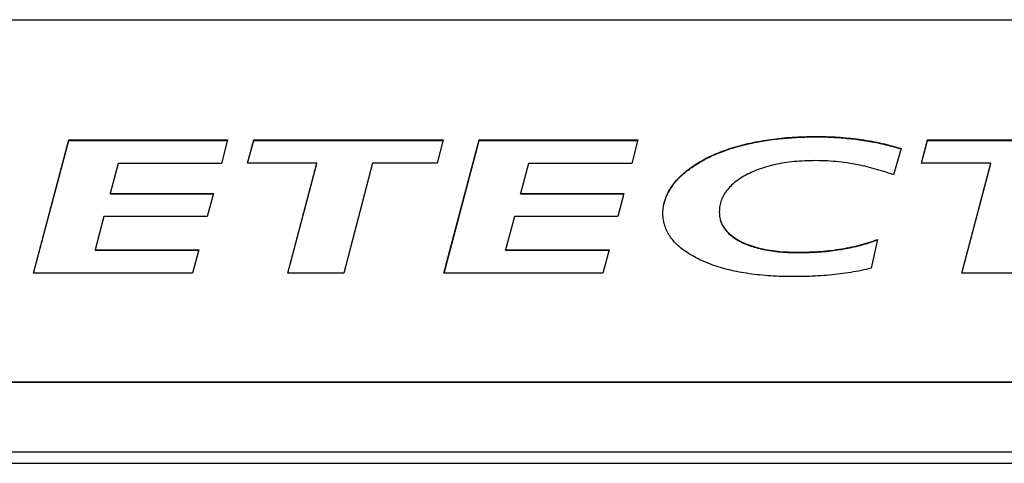
# Model space of a CAD drawing. Extents: x 619 to 850, y 332 to 582.
# Drawn here: x 685 to 688, y 463 to 464 of the extents above; entities that cross this region are included whole.
import ezdxf

# ---------------------------------------------------------------- set-up
doc = ezdxf.new("R2010")
doc.units = 0
doc.layers.add('DEFAULT', color=7, linetype='CONTINUOUS')
doc.layers.add('MP3030230_センサーヘッ', color=7, linetype='CONTINUOUS')

# ---------------------------------------------------------------- blocks, each defined once
blk = doc.blocks.new('SE2')
at = {"layer": 'MP3030230_センサーヘッ', "color": 7, "linetype": 'CONTINUOUS'}
for p, q in [((32.175, 109.8168), (47.375, 109.8168)), ((45.8307, 109.5598), (45.8362, 109.5605)), ((45.8353, 109.5596), (45.8398, 109.5601)), ((45.8362, 109.5605), (45.8418, 109.5613)), ((45.8398, 109.5601), (45.8442, 109.5607)), ((45.8418, 109.5613), (45.8475, 109.562)), ((45.8442, 109.5607), (45.8487, 109.5612)), ((45.8475, 109.562), (45.8531, 109.5626)), ((45.8487, 109.5612), (45.8532, 109.5618)), ((45.8531, 109.5626), (45.8588, 109.5632)), ((45.8532, 109.5618), (45.8577, 109.5622)), ((45.8577, 109.5622), (45.8623, 109.5627)), ((45.8588, 109.5632), (45.8646, 109.5638)), ((45.8623, 109.5627), (45.8669, 109.5631)), ((45.8646, 109.5638), (45.8704, 109.5643)), ((45.8669, 109.5631), (45.8715, 109.5635)), ((45.8704, 109.5643), (45.8763, 109.5647)), ((45.8715, 109.5635), (45.8761, 109.5638)), ((45.8761, 109.5638), (45.8808, 109.5642)), ((45.8763, 109.5647), (45.8821, 109.5651)), ((45.8808, 109.5642), (45.8855, 109.5645)), ((45.8821, 109.5651), (45.8881, 109.5655)), ((45.8855, 109.5645), (45.8902, 109.5647)), ((45.8881, 109.5655), (45.894, 109.5658)), ((45.8902, 109.5647), (45.8949, 109.565)), ((45.894, 109.5658), (45.9, 109.5661)), ((45.8949, 109.565), (45.8997, 109.5652)), ((45.8997, 109.5652), (45.9045, 109.5654)), ((45.9, 109.5661), (45.9061, 109.5663)), ((45.9045, 109.5654), (45.9093, 109.5656)), ((45.9061, 109.5663), (45.9122, 109.5665)), ((45.9093, 109.5656), (45.9141, 109.5657)), ((45.9122, 109.5665), (45.9183, 109.5666)), ((45.9141, 109.5657), (45.919, 109.5658)), ((45.9183, 109.5666), (45.9245, 109.5667)), ((45.919, 109.5658), (45.9239, 109.5659)), ((45.9239, 109.5659), (45.9288, 109.5659)), ((45.9245, 109.5667), (45.9307, 109.5668)), ((45.9288, 109.5659), (45.9337, 109.5659)), ((45.9307, 109.5668), (45.9369, 109.5668)), ((45.9337, 109.5659), (45.9387, 109.5659)), ((45.9369, 109.5668), (45.9431, 109.5668)), ((45.9387, 109.5659), (45.9436, 109.5659)), ((45.9431, 109.5668), (45.9492, 109.5667)), ((45.9436, 109.5659), (45.9484, 109.5658)), ((45.9484, 109.5658), (45.9533, 109.5657)), ((45.9492, 109.5667), (45.9553, 109.5665)), ((45.9533, 109.5657), (45.9581, 109.5655)), ((45.9553, 109.5665), (45.9614, 109.5663)), ((45.9581, 109.5655), (45.9629, 109.5654)), ((45.9614, 109.5663), (45.9674, 109.566)), ((45.9629, 109.5654), (45.9676, 109.5652)), ((45.9674, 109.566), (45.9733, 109.5657)), ((45.9676, 109.5652), (45.9723, 109.5649)), ((45.9723, 109.5649), (45.977, 109.5647)), ((45.9733, 109.5657), (45.9792, 109.5654)), ((45.977, 109.5647), (45.9816, 109.5643)), ((45.9792, 109.5654), (45.985, 109.565)), ((45.9816, 109.5643), (45.9862, 109.564)), ((45.985, 109.565), (45.9908, 109.5645)), ((45.9862, 109.564), (45.9908, 109.5637)), ((45.9908, 109.5645), (45.9965, 109.564)), ((45.9908, 109.5637), (45.9954, 109.5633)), ((45.9954, 109.5633), (45.9999, 109.5628)), ((45.9965, 109.564), (46.0022, 109.5635)), ((45.9999, 109.5628), (46.0044, 109.5624)), ((46.0022, 109.5635), (46.0078, 109.5629)), ((46.0044, 109.5624), (46.0088, 109.5619)), ((46.0078, 109.5629), (46.0134, 109.5623)), ((46.0088, 109.5619), (46.0132, 109.5614)), ((46.0132, 109.5614), (46.0176, 109.5609)), ((46.0134, 109.5623), (46.0189, 109.5616)), ((46.0176, 109.5609), (46.0219, 109.5603)), ((46.0189, 109.5616), (46.0243, 109.5609)), ((46.0219, 109.5603), (46.0262, 109.5597)), ((46.0243, 109.5609), (46.0298, 109.5601)), ((46.0298, 109.5601), (46.0354, 109.5593)), ((44.2595, 109.274), (44.3349, 109.5594)), ((44.2598, 109.274), (44.3349, 109.5585)), ((44.3349, 109.5594), (44.6742, 109.5594)), ((44.3349, 109.5585), (44.3349, 109.5594)), ((44.3349, 109.5585), (44.674, 109.5585)), ((44.6742, 109.5594), (44.6617, 109.509)), ((44.7172, 109.5097), (44.7305, 109.5594)), ((44.7175, 109.5097), (44.7305, 109.5585)), ((44.7305, 109.5594), (45.1357, 109.5594)), ((44.7305, 109.5585), (44.7305, 109.5594)), ((44.7305, 109.5585), (45.1355, 109.5585)), ((45.1357, 109.5594), (45.1228, 109.5097)), ((45.1373, 109.274), (45.2126, 109.5594)), ((45.1375, 109.274), (45.2126, 109.5585)), ((45.2126, 109.5594), (45.552, 109.5594)), ((45.2126, 109.5585), (45.2126, 109.5594)), ((45.2126, 109.5585), (45.5518, 109.5585)), ((45.552, 109.5594), (45.5394, 109.509)), ((45.7415, 109.5385), (45.7463, 109.5401)), ((45.7434, 109.5383), (45.7472, 109.5396)), ((45.7463, 109.5401), (45.7512, 109.5417)), ((45.7472, 109.5396), (45.7511, 109.5408)), ((45.7511, 109.5408), (45.7551, 109.5421)), ((45.7512, 109.5417), (45.7562, 109.5433)), ((45.7551, 109.5421), (45.759, 109.5433)), ((45.7562, 109.5433), (45.7612, 109.5448)), ((45.759, 109.5433), (45.7631, 109.5444)), ((45.7612, 109.5448), (45.7664, 109.5462)), ((45.7631, 109.5444), (45.7671, 109.5456)), ((45.7664, 109.5462), (45.7715, 109.5476)), ((45.7671, 109.5456), (45.7712, 109.5467)), ((45.7712, 109.5467), (45.7754, 109.5478)), ((45.7715, 109.5476), (45.7768, 109.549)), ((45.7754, 109.5478), (45.7796, 109.5488)), ((45.7768, 109.549), (45.7821, 109.5503)), ((45.7796, 109.5488), (45.7838, 109.5499)), ((45.7821, 109.5503), (45.7875, 109.5516)), ((45.7838, 109.5499), (45.7881, 109.5509)), ((45.7875, 109.5516), (45.7929, 109.5528)), ((45.7881, 109.5509), (45.7924, 109.5519)), ((45.7924, 109.5519), (45.7967, 109.5528)), ((45.7929, 109.5528), (45.7983, 109.554)), ((45.7967, 109.5528), (45.8009, 109.5537)), ((45.7983, 109.554), (45.8036, 109.5551)), ((45.8009, 109.5537), (45.8051, 109.5545)), ((45.8036, 109.5551), (45.8089, 109.5561)), ((45.8051, 109.5545), (45.8093, 109.5553)), ((45.8089, 109.5561), (45.8143, 109.5571)), ((45.8093, 109.5553), (45.8136, 109.5561)), ((45.8136, 109.5561), (45.8179, 109.5569)), ((45.8143, 109.5571), (45.8197, 109.558)), ((45.8179, 109.5569), (45.8222, 109.5576)), ((45.8197, 109.558), (45.8252, 109.5589)), ((45.8222, 109.5576), (45.8266, 109.5583)), ((45.8252, 109.5589), (45.8307, 109.5598)), ((45.8266, 109.5583), (45.8309, 109.5589)), ((45.8309, 109.5589), (45.8353, 109.5596)), ((46.0262, 109.5597), (46.0306, 109.5591)), ((46.0306, 109.5591), (46.035, 109.5584)), ((46.035, 109.5584), (46.0395, 109.5577)), ((46.0354, 109.5593), (46.041, 109.5584)), ((46.0395, 109.5577), (46.0439, 109.557)), ((46.041, 109.5584), (46.0466, 109.5574)), ((46.0439, 109.557), (46.0483, 109.5563)), ((46.0466, 109.5574), (46.0521, 109.5564)), ((46.0483, 109.5563), (46.0527, 109.5555)), ((46.0521, 109.5564), (46.0576, 109.5554)), ((46.0527, 109.5555), (46.057, 109.5547)), ((46.057, 109.5547), (46.0614, 109.5538)), ((46.0576, 109.5554), (46.063, 109.5543)), ((46.0614, 109.5538), (46.0657, 109.5529)), ((46.063, 109.5543), (46.0685, 109.5532)), ((46.0657, 109.5529), (46.07, 109.552)), ((46.0685, 109.5532), (46.0738, 109.552)), ((46.07, 109.552), (46.0742, 109.5511)), ((46.0738, 109.552), (46.0792, 109.5508)), ((46.0742, 109.5511), (46.0784, 109.5501)), ((46.0784, 109.5501), (46.0827, 109.5491)), ((46.0792, 109.5508), (46.0845, 109.5495)), ((46.0827, 109.5491), (46.0868, 109.5481)), ((46.0845, 109.5495), (46.0897, 109.5482)), ((46.0868, 109.5481), (46.091, 109.547)), ((46.0897, 109.5482), (46.095, 109.5468)), ((46.091, 109.547), (46.0951, 109.5459)), ((46.095, 109.5468), (46.1001, 109.5454)), ((46.0951, 109.5459), (46.0992, 109.5448)), ((46.1155, 109.5407), (46.0987, 109.4848)), ((46.0992, 109.5448), (46.1033, 109.5436)), ((46.1001, 109.5454), (46.1053, 109.5439)), ((46.1033, 109.5436), (46.1074, 109.5424)), ((46.1053, 109.5439), (46.1104, 109.5423)), ((46.1074, 109.5424), (46.1114, 109.5411)), ((46.1104, 109.5423), (46.1155, 109.5407)), ((46.1114, 109.5411), (46.1155, 109.5399)), ((46.1584, 109.5097), (46.1718, 109.5594)), ((46.1587, 109.5097), (46.1718, 109.5585)), ((46.1718, 109.5594), (46.5773, 109.5594)), ((46.1718, 109.5585), (46.1718, 109.5594)), ((46.1718, 109.5585), (46.5771, 109.5585)), ((45.6928, 109.5172), (45.6969, 109.5194)), ((45.694, 109.517), (45.6972, 109.5187)), ((45.6969, 109.5194), (45.701, 109.5215)), ((45.6972, 109.5187), (45.7005, 109.5204)), ((45.7005, 109.5204), (45.7038, 109.5221)), ((45.701, 109.5215), (45.7052, 109.5236)), ((45.7038, 109.5221), (45.7072, 109.5237)), ((45.7052, 109.5236), (45.7095, 109.5257)), ((45.7072, 109.5237), (45.7106, 109.5253)), ((45.7095, 109.5257), (45.7139, 109.5276)), ((45.7106, 109.5253), (45.7141, 109.5269)), ((45.7139, 109.5276), (45.7183, 109.5296)), ((45.7141, 109.5269), (45.7176, 109.5284)), ((45.7176, 109.5284), (45.7212, 109.5299)), ((45.7183, 109.5296), (45.7228, 109.5314)), ((45.7212, 109.5299), (45.7247, 109.5314)), ((45.7228, 109.5314), (45.7274, 109.5333)), ((45.7247, 109.5314), (45.7284, 109.5328)), ((45.7274, 109.5333), (45.732, 109.5351)), ((45.7284, 109.5328), (45.7321, 109.5342)), ((45.732, 109.5351), (45.7367, 109.5368)), ((45.7321, 109.5342), (45.7358, 109.5356)), ((45.7358, 109.5356), (45.7396, 109.537)), ((45.7367, 109.5368), (45.7415, 109.5385)), ((45.7396, 109.537), (45.7434, 109.5383)), ((44.4403, 109.509), (44.4235, 109.4447)), ((44.6617, 109.509), (44.4403, 109.509)), ((44.8656, 109.5097), (44.7172, 109.5097)), ((44.8036, 109.274), (44.8656, 109.5097)), ((44.8038, 109.274), (44.8656, 109.5089)), ((44.8656, 109.5089), (44.8656, 109.5097)), ((44.9847, 109.5097), (44.9231, 109.274)), ((45.1228, 109.5097), (44.9847, 109.5097)), ((45.318, 109.509), (45.3013, 109.4447)), ((45.5394, 109.509), (45.318, 109.509)), ((45.6603, 109.4963), (45.6636, 109.4987)), ((45.6622, 109.4968), (45.6648, 109.4988)), ((45.6636, 109.4987), (45.6669, 109.5011)), ((45.6648, 109.4988), (45.6675, 109.5007)), ((45.6669, 109.5011), (45.6704, 109.5035)), ((45.6675, 109.5007), (45.6702, 109.5025)), ((45.6702, 109.5025), (45.673, 109.5044)), ((45.6704, 109.5035), (45.6739, 109.5059)), ((45.673, 109.5044), (45.6758, 109.5063)), ((45.6739, 109.5059), (45.6775, 109.5082)), ((45.6758, 109.5063), (45.6787, 109.5081)), ((45.6775, 109.5082), (45.6812, 109.5105)), ((45.6787, 109.5081), (45.6816, 109.5099)), ((45.6812, 109.5105), (45.6849, 109.5128)), ((45.6816, 109.5099), (45.6846, 109.5117)), ((45.6846, 109.5117), (45.6877, 109.5135)), ((45.6849, 109.5128), (45.6888, 109.515)), ((45.6877, 109.5135), (45.6908, 109.5153)), ((45.6888, 109.515), (45.6928, 109.5172)), ((45.6908, 109.5153), (45.694, 109.517)), ((45.8162, 109.4983), (45.8117, 109.4967)), ((45.8207, 109.4998), (45.8162, 109.4983)), ((45.8253, 109.5012), (45.8207, 109.4998)), ((45.83, 109.5026), (45.8253, 109.5012)), ((45.8348, 109.5039), (45.83, 109.5026)), ((45.8396, 109.5051), (45.8348, 109.5039)), ((45.8445, 109.5063), (45.8396, 109.5051)), ((45.8495, 109.5073), (45.8445, 109.5063)), ((45.8545, 109.5083), (45.8495, 109.5073)), ((45.8596, 109.5093), (45.8545, 109.5083)), ((45.8648, 109.5101), (45.8596, 109.5093)), ((45.8701, 109.5109), (45.8648, 109.5101)), ((45.8755, 109.5117), (45.8701, 109.5109)), ((45.8809, 109.5123), (45.8755, 109.5117)), ((45.8864, 109.5129), (45.8809, 109.5123)), ((45.892, 109.5134), (45.8864, 109.5129)), ((45.8976, 109.5139), (45.892, 109.5134)), ((45.9033, 109.5142), (45.8976, 109.5139)), ((45.9091, 109.5145), (45.9033, 109.5142)), ((45.915, 109.5148), (45.9091, 109.5145)), ((45.9209, 109.5149), (45.915, 109.5148)), ((45.9269, 109.515), (45.9209, 109.5149)), ((45.933, 109.5151), (45.9269, 109.515)), ((45.9391, 109.515), (45.933, 109.5151)), ((45.9452, 109.5149), (45.9391, 109.515)), ((45.9513, 109.5146), (45.9452, 109.5149)), ((45.9575, 109.5144), (45.9513, 109.5146)), ((45.9636, 109.514), (45.9575, 109.5144)), ((45.9697, 109.5135), (45.9636, 109.514)), ((45.9757, 109.513), (45.9697, 109.5135)), ((45.9818, 109.5124), (45.9757, 109.513)), ((45.9879, 109.5117), (45.9818, 109.5124)), ((45.994, 109.5109), (45.9879, 109.5117)), ((46, 109.5101), (45.994, 109.5109)), ((46.0061, 109.5091), (46, 109.5101)), ((46.0121, 109.5081), (46.0061, 109.5091)), ((46.0175, 109.5071), (46.0121, 109.5081)), ((46.0224, 109.5062), (46.0175, 109.5071)), ((46.0273, 109.5051), (46.0224, 109.5062)), ((46.0323, 109.5041), (46.0273, 109.5051)), ((46.0373, 109.5029), (46.0323, 109.5041)), ((46.0423, 109.5017), (46.0373, 109.5029)), ((46.0473, 109.5005), (46.0423, 109.5017)), ((46.0524, 109.4992), (46.0473, 109.5005)), ((46.0574, 109.4978), (46.0524, 109.4992)), ((46.0625, 109.4964), (46.0574, 109.4978)), ((46.3068, 109.5097), (46.1584, 109.5097)), ((46.2448, 109.274), (46.3068, 109.5097)), ((46.245, 109.274), (46.3068, 109.5089)), ((46.3068, 109.5089), (46.3068, 109.5097)), ((45.637, 109.4745), (45.639, 109.4766)), ((45.6374, 109.4758), (45.64, 109.4784)), ((45.639, 109.4766), (45.6411, 109.4787)), ((45.64, 109.4784), (45.6426, 109.4811)), ((45.6411, 109.4787), (45.6432, 109.4808)), ((45.6426, 109.4811), (45.6453, 109.4837)), ((45.6432, 109.4808), (45.6454, 109.4829)), ((45.6453, 109.4837), (45.6481, 109.4863)), ((45.6454, 109.4829), (45.6476, 109.4849)), ((45.6476, 109.4849), (45.6499, 109.4869)), ((45.6481, 109.4863), (45.6511, 109.4888)), ((45.6499, 109.4869), (45.6522, 109.489)), ((45.6511, 109.4888), (45.6541, 109.4913)), ((45.6522, 109.489), (45.6546, 109.491)), ((45.6541, 109.4913), (45.6571, 109.4938)), ((45.6546, 109.491), (45.6571, 109.4929)), ((45.6571, 109.4938), (45.6603, 109.4963)), ((45.6571, 109.4929), (45.6596, 109.4949)), ((45.6596, 109.4949), (45.6622, 109.4968)), ((45.7717, 109.4772), (45.7683, 109.475)), ((45.7752, 109.4794), (45.7717, 109.4772)), ((45.7789, 109.4816), (45.7752, 109.4794)), ((45.7827, 109.4837), (45.7789, 109.4816)), ((45.7866, 109.4858), (45.7827, 109.4837)), ((45.7906, 109.4878), (45.7866, 109.4858)), ((45.7947, 109.4897), (45.7906, 109.4878)), ((45.7988, 109.4916), (45.7947, 109.4897)), ((45.8031, 109.4933), (45.7988, 109.4916)), ((45.8074, 109.4951), (45.8031, 109.4933)), ((45.8117, 109.4967), (45.8074, 109.4951)), ((46.0676, 109.4949), (46.0625, 109.4964)), ((46.0728, 109.4934), (46.0676, 109.4949)), ((46.0779, 109.4918), (46.0728, 109.4934)), ((46.0831, 109.4901), (46.0779, 109.4918)), ((46.0883, 109.4884), (46.0831, 109.4901)), ((46.0935, 109.4866), (46.0883, 109.4884)), ((46.0987, 109.4848), (46.0935, 109.4866)), ((45.6203, 109.4531), (45.6221, 109.4561)), ((45.6216, 109.4544), (45.6231, 109.4567)), ((45.6221, 109.4561), (45.624, 109.459)), ((45.6231, 109.4567), (45.6246, 109.459)), ((45.624, 109.459), (45.6261, 109.4619)), ((45.6246, 109.459), (45.6263, 109.4613)), ((45.6261, 109.4619), (45.6282, 109.4648)), ((45.6263, 109.4613), (45.6279, 109.4636)), ((45.6279, 109.4636), (45.6296, 109.4658)), ((45.6282, 109.4648), (45.6303, 109.4676)), ((45.6296, 109.4658), (45.6314, 109.468)), ((45.6303, 109.4676), (45.6326, 109.4703)), ((45.6314, 109.468), (45.6332, 109.4702)), ((45.6326, 109.4703), (45.635, 109.4731)), ((45.6332, 109.4702), (45.6351, 109.4723)), ((45.635, 109.4731), (45.6374, 109.4758)), ((45.6351, 109.4723), (45.637, 109.4745)), ((45.7458, 109.4556), (45.7435, 109.4529)), ((45.7481, 109.4581), (45.7458, 109.4556)), ((45.7506, 109.4607), (45.7481, 109.4581)), ((45.7532, 109.4631), (45.7506, 109.4607)), ((45.7559, 109.4656), (45.7532, 109.4631)), ((45.7588, 109.468), (45.7559, 109.4656)), ((45.7618, 109.4704), (45.7588, 109.468)), ((45.765, 109.4727), (45.7618, 109.4704)), ((45.7683, 109.475), (45.765, 109.4727)), ((44.4235, 109.4447), (44.6442, 109.4447)), ((44.4235, 109.4438), (44.4235, 109.4447)), ((44.4235, 109.4438), (44.644, 109.4438)), ((44.6442, 109.4447), (44.6312, 109.3956)), ((45.3013, 109.4447), (45.5219, 109.4447)), ((45.3013, 109.4438), (45.3013, 109.4447)), ((45.3013, 109.4438), (45.5217, 109.4438)), ((45.5219, 109.4447), (45.509, 109.3956)), ((45.6105, 109.432), (45.6116, 109.435)), ((45.6111, 109.4329), (45.612, 109.4353)), ((45.6116, 109.435), (45.6127, 109.4381)), ((45.612, 109.4353), (45.6129, 109.4377)), ((45.6127, 109.4381), (45.614, 109.4411)), ((45.6129, 109.4377), (45.614, 109.4401)), ((45.614, 109.4411), (45.6154, 109.4441)), ((45.614, 109.4401), (45.6151, 109.4425)), ((45.6151, 109.4425), (45.6162, 109.4449)), ((45.6154, 109.4441), (45.6169, 109.4471)), ((45.6162, 109.4449), (45.6175, 109.4473)), ((45.6169, 109.4471), (45.6186, 109.4501)), ((45.6175, 109.4473), (45.6188, 109.4496)), ((45.6186, 109.4501), (45.6203, 109.4531)), ((45.6188, 109.4496), (45.6201, 109.452)), ((45.6201, 109.452), (45.6216, 109.4544)), ((45.7331, 109.4364), (45.7318, 109.4335)), ((45.7345, 109.4393), (45.7331, 109.4364)), ((45.736, 109.4421), (45.7345, 109.4393)), ((45.7377, 109.4449), (45.736, 109.4421)), ((45.7395, 109.4476), (45.7377, 109.4449)), ((45.7415, 109.4503), (45.7395, 109.4476)), ((45.7435, 109.4529), (45.7415, 109.4503)), ((45.6059, 109.4101), (45.6063, 109.4133)), ((45.6063, 109.4133), (45.6067, 109.4164)), ((45.6067, 109.4164), (45.6072, 109.4195)), ((45.6071, 109.4181), (45.6076, 109.4206)), ((45.6072, 109.4195), (45.6079, 109.4227)), ((45.6076, 109.4206), (45.6082, 109.4231)), ((45.6079, 109.4227), (45.6086, 109.4258)), ((45.6082, 109.4231), (45.6088, 109.4255)), ((45.6086, 109.4258), (45.6095, 109.4289)), ((45.6088, 109.4255), (45.6095, 109.428)), ((45.6095, 109.4289), (45.6105, 109.432)), ((45.6095, 109.428), (45.6103, 109.4304)), ((45.6103, 109.4304), (45.6111, 109.4329)), ((45.7269, 109.4153), (45.7265, 109.4121)), ((45.7274, 109.4184), (45.7269, 109.4153)), ((45.728, 109.4215), (45.7274, 109.4184)), ((45.7287, 109.4246), (45.728, 109.4215)), ((45.7296, 109.4276), (45.7287, 109.4246)), ((45.7306, 109.4306), (45.7296, 109.4276)), ((45.7318, 109.4335), (45.7306, 109.4306)), ((44.4102, 109.3956), (44.3916, 109.3244)), ((44.6312, 109.3956), (44.4102, 109.3956)), ((45.2879, 109.3956), (45.2693, 109.3244)), ((45.509, 109.3956), (45.2879, 109.3956)), ((45.6056, 109.4037), (45.6057, 109.4069)), ((45.6056, 109.4005), (45.6056, 109.4037)), ((45.6058, 109.3974), (45.6056, 109.4005)), ((45.6057, 109.4069), (45.6059, 109.4101)), ((45.606, 109.3942), (45.6058, 109.3974)), ((45.6063, 109.3911), (45.606, 109.3942)), ((45.7263, 109.4089), (45.7262, 109.4056)), ((45.7262, 109.4056), (45.7263, 109.4024)), ((45.7265, 109.4121), (45.7263, 109.4089)), ((45.7263, 109.4024), (45.7265, 109.3992)), ((45.7265, 109.3992), (45.7269, 109.396)), ((45.7269, 109.396), (45.7274, 109.3929)), ((45.7274, 109.3929), (45.7281, 109.3899)), ((45.6068, 109.3881), (45.6063, 109.3911)), ((45.6073, 109.385), (45.6068, 109.3881)), ((45.6079, 109.382), (45.6073, 109.385)), ((45.6087, 109.3791), (45.6079, 109.382)), ((45.6096, 109.3761), (45.6087, 109.3791)), ((45.6105, 109.3732), (45.6096, 109.3761)), ((45.6116, 109.3703), (45.6105, 109.3732)), ((45.7281, 109.3899), (45.729, 109.3869)), ((45.7283, 109.3885), (45.729, 109.386)), ((45.729, 109.3869), (45.73, 109.384)), ((45.729, 109.386), (45.7298, 109.3835)), ((45.7298, 109.3835), (45.7308, 109.3811)), ((45.73, 109.384), (45.7311, 109.3811)), ((45.7308, 109.3811), (45.7318, 109.3787)), ((45.7311, 109.3811), (45.7324, 109.3783)), ((45.7318, 109.3787), (45.733, 109.3764)), ((45.7324, 109.3783), (45.7339, 109.3756)), ((45.733, 109.3764), (45.7342, 109.3741)), ((45.7339, 109.3756), (45.7355, 109.3729)), ((45.7342, 109.3741), (45.7356, 109.3718)), ((45.7355, 109.3729), (45.7373, 109.3702)), ((45.7356, 109.3718), (45.7371, 109.3696)), ((45.6128, 109.3675), (45.6116, 109.3703)), ((45.6141, 109.3647), (45.6128, 109.3675)), ((45.6155, 109.3619), (45.6141, 109.3647)), ((45.617, 109.3592), (45.6155, 109.3619)), ((45.6186, 109.3565), (45.617, 109.3592)), ((45.6203, 109.3538), (45.6186, 109.3565)), ((45.6221, 109.3511), (45.6203, 109.3538)), ((45.624, 109.3485), (45.6221, 109.3511)), ((45.7371, 109.3696), (45.7387, 109.3674)), ((45.7373, 109.3702), (45.7392, 109.3676)), ((45.7387, 109.3674), (45.7404, 109.3653)), ((45.7392, 109.3676), (45.7413, 109.3651)), ((45.7404, 109.3653), (45.7423, 109.3632)), ((45.7413, 109.3651), (45.7436, 109.3626)), ((45.7423, 109.3632), (45.7442, 109.3611)), ((45.7436, 109.3626), (45.746, 109.3602)), ((45.7442, 109.3611), (45.7462, 109.3591)), ((45.746, 109.3602), (45.7486, 109.3578)), ((45.7462, 109.3591), (45.7484, 109.3571)), ((45.7484, 109.3571), (45.7507, 109.3552)), ((45.7486, 109.3578), (45.7513, 109.3555)), ((45.7507, 109.3552), (45.753, 109.3533)), ((45.7513, 109.3555), (45.7542, 109.3533)), ((45.753, 109.3533), (45.7555, 109.3514)), ((45.7542, 109.3533), (45.7572, 109.3511)), ((45.7555, 109.3514), (45.7581, 109.3496)), ((45.7572, 109.3511), (45.7604, 109.3489)), ((45.7581, 109.3496), (45.7608, 109.3478)), ((45.6261, 109.3459), (45.624, 109.3485)), ((45.6282, 109.3434), (45.6261, 109.3459)), ((45.6305, 109.3408), (45.6282, 109.3434)), ((45.6328, 109.3384), (45.6305, 109.3408)), ((45.6353, 109.3359), (45.6328, 109.3384)), ((45.6378, 109.3335), (45.6353, 109.3359)), ((45.6405, 109.3311), (45.6378, 109.3335)), ((45.6433, 109.3287), (45.6405, 109.3311)), ((45.6462, 109.3264), (45.6433, 109.3287)), ((45.7604, 109.3489), (45.7638, 109.3468)), ((45.7608, 109.3478), (45.7636, 109.346)), ((45.7636, 109.346), (45.7666, 109.3443)), ((45.7638, 109.3468), (45.7673, 109.3448)), ((45.7666, 109.3443), (45.7696, 109.3427)), ((45.7673, 109.3448), (45.7709, 109.3428)), ((45.7696, 109.3427), (45.7727, 109.341)), ((45.7709, 109.3428), (45.7748, 109.3409)), ((45.7727, 109.341), (45.776, 109.3394)), ((45.7748, 109.3409), (45.7787, 109.339)), ((45.776, 109.3394), (45.7793, 109.3379)), ((45.7787, 109.339), (45.7828, 109.3373)), ((45.7793, 109.3379), (45.7827, 109.3364)), ((45.7827, 109.3364), (45.7862, 109.335)), ((45.7828, 109.3373), (45.7869, 109.3356)), ((45.7862, 109.335), (45.7898, 109.3336)), ((45.7869, 109.3356), (45.7912, 109.334)), ((45.7898, 109.3336), (45.7934, 109.3323)), ((45.7912, 109.334), (45.7956, 109.3325)), ((45.7934, 109.3323), (45.7971, 109.3311)), ((45.7956, 109.3325), (45.8001, 109.331)), ((45.7971, 109.3311), (45.8009, 109.3299)), ((45.8001, 109.331), (45.8047, 109.3297)), ((45.8009, 109.3299), (45.8048, 109.3288)), ((45.8047, 109.3297), (45.8094, 109.3284)), ((45.8048, 109.3288), (45.8087, 109.3277)), ((45.9991, 109.3281), (46.0045, 109.3292)), ((46.0014, 109.3277), (46.0059, 109.3286)), ((46.0045, 109.3292), (46.0098, 109.3303)), ((46.0059, 109.3286), (46.0103, 109.3296)), ((46.0098, 109.3303), (46.0151, 109.3315)), ((46.0103, 109.3296), (46.0147, 109.3305)), ((46.0147, 109.3305), (46.0191, 109.3316)), ((46.0151, 109.3315), (46.0203, 109.3327)), ((46.0191, 109.3316), (46.0234, 109.3326)), ((46.0203, 109.3327), (46.0254, 109.334)), ((46.0234, 109.3326), (46.0277, 109.3337)), ((46.0254, 109.334), (46.0305, 109.3354)), ((46.0277, 109.3337), (46.0319, 109.3349)), ((46.0305, 109.3354), (46.0355, 109.3368)), ((46.0319, 109.3349), (46.0362, 109.3361)), ((46.0355, 109.3368), (46.0405, 109.3382)), ((46.0362, 109.3361), (46.0403, 109.3373)), ((46.0403, 109.3373), (46.0444, 109.3386)), ((46.0405, 109.3382), (46.0454, 109.3398)), ((46.0444, 109.3386), (46.0485, 109.3399)), ((46.0454, 109.3398), (46.0503, 109.3414)), ((46.0485, 109.3399), (46.0526, 109.3413)), ((46.0503, 109.3414), (46.0551, 109.343)), ((46.0645, 109.3465), (46.0508, 109.2847)), ((46.0526, 109.3413), (46.0566, 109.3427)), ((46.0551, 109.343), (46.0598, 109.3447)), ((46.0566, 109.3427), (46.0606, 109.3441)), ((46.0598, 109.3447), (46.0645, 109.3465)), ((46.0606, 109.3441), (46.0645, 109.3456)), ((44.3916, 109.3244), (44.613, 109.3244)), ((44.3916, 109.3236), (44.3916, 109.3244)), ((44.3916, 109.3236), (44.6127, 109.3236)), ((44.613, 109.3244), (44.5993, 109.274)), ((45.2693, 109.3244), (45.4907, 109.3244)), ((45.2693, 109.3236), (45.2693, 109.3244)), ((45.2693, 109.3236), (45.4905, 109.3236)), ((45.4907, 109.3244), (45.477, 109.274)), ((45.6492, 109.3241), (45.6462, 109.3264)), ((45.6522, 109.3218), (45.6492, 109.3241)), ((45.6554, 109.3196), (45.6522, 109.3218)), ((45.6588, 109.3174), (45.6554, 109.3196)), ((45.6622, 109.3152), (45.6588, 109.3174)), ((45.6657, 109.3131), (45.6622, 109.3152)), ((45.6693, 109.311), (45.6657, 109.3131)), ((45.673, 109.3089), (45.6693, 109.311)), ((45.6769, 109.3069), (45.673, 109.3089)), ((45.8087, 109.3277), (45.8128, 109.3267)), ((45.8094, 109.3284), (45.8142, 109.3272)), ((45.8128, 109.3267), (45.8168, 109.3257)), ((45.8142, 109.3272), (45.8191, 109.3261)), ((45.8168, 109.3257), (45.821, 109.3248)), ((45.8191, 109.3261), (45.8241, 109.3251)), ((45.821, 109.3248), (45.8253, 109.324)), ((45.8241, 109.3251), (45.8293, 109.3241)), ((45.8253, 109.324), (45.8296, 109.3232)), ((45.8293, 109.3241), (45.8345, 109.3233)), ((45.8296, 109.3232), (45.834, 109.3225)), ((45.834, 109.3225), (45.8385, 109.3218)), ((45.8345, 109.3233), (45.8399, 109.3225)), ((45.8385, 109.3218), (45.8431, 109.3212)), ((45.8399, 109.3225), (45.8454, 109.3218)), ((45.8431, 109.3212), (45.8477, 109.3206)), ((45.8454, 109.3218), (45.851, 109.3212)), ((45.8477, 109.3206), (45.8524, 109.3201)), ((45.851, 109.3212), (45.8567, 109.3206)), ((45.8524, 109.3201), (45.8572, 109.3197)), ((45.8567, 109.3206), (45.8625, 109.3202)), ((45.8572, 109.3197), (45.8621, 109.3193)), ((45.8621, 109.3193), (45.867, 109.319)), ((45.8625, 109.3202), (45.8684, 109.3198)), ((45.867, 109.319), (45.872, 109.3187)), ((45.8684, 109.3198), (45.8744, 109.3195)), ((45.872, 109.3187), (45.8771, 109.3185)), ((45.8744, 109.3195), (45.8805, 109.3193)), ((45.8771, 109.3185), (45.8823, 109.3184)), ((45.8805, 109.3193), (45.8868, 109.3192)), ((45.8823, 109.3184), (45.8876, 109.3183)), ((45.8868, 109.3192), (45.8931, 109.3191)), ((45.8876, 109.3183), (45.8929, 109.3182)), ((45.8929, 109.3182), (45.8983, 109.3183)), ((45.8931, 109.3191), (45.8995, 109.3191)), ((45.8983, 109.3183), (45.9036, 109.3183)), ((45.8995, 109.3191), (45.9059, 109.3192)), ((45.9036, 109.3183), (45.9089, 109.3184)), ((45.9059, 109.3192), (45.9122, 109.3193)), ((45.9089, 109.3184), (45.9142, 109.3185)), ((45.9122, 109.3193), (45.9184, 109.3195)), ((45.9142, 109.3185), (45.9194, 109.3187)), ((45.9184, 109.3195), (45.9245, 109.3198)), ((45.9194, 109.3187), (45.9245, 109.3189)), ((45.9245, 109.3198), (45.9306, 109.3201)), ((45.9245, 109.3189), (45.9296, 109.3191)), ((45.9296, 109.3191), (45.9347, 109.3194)), ((45.9306, 109.3201), (45.9367, 109.3204)), ((45.9347, 109.3194), (45.9398, 109.3197)), ((45.9367, 109.3204), (45.9427, 109.3208)), ((45.9398, 109.3197), (45.9447, 109.3201)), ((45.9427, 109.3208), (45.9486, 109.3213)), ((45.9447, 109.3201), (45.9497, 109.3205)), ((45.9486, 109.3213), (45.9544, 109.3218)), ((45.9497, 109.3205), (45.9546, 109.3209)), ((45.9544, 109.3218), (45.9602, 109.3224)), ((45.9546, 109.3209), (45.9595, 109.3214)), ((45.9595, 109.3214), (45.9643, 109.322)), ((45.9602, 109.3224), (45.9659, 109.323)), ((45.9643, 109.322), (45.969, 109.3225)), ((45.9659, 109.323), (45.9716, 109.3237)), ((45.969, 109.3225), (45.9738, 109.3231)), ((45.9716, 109.3237), (45.9772, 109.3245)), ((45.9738, 109.3231), (45.9784, 109.3238)), ((45.9772, 109.3245), (45.9827, 109.3253)), ((45.9784, 109.3238), (45.9831, 109.3245)), ((45.9827, 109.3253), (45.9882, 109.3262)), ((45.9831, 109.3245), (45.9877, 109.3252)), ((45.9877, 109.3252), (45.9923, 109.326)), ((45.9882, 109.3262), (45.9937, 109.3271)), ((45.9923, 109.326), (45.9969, 109.3268)), ((45.9937, 109.3271), (45.9991, 109.3281)), ((45.9969, 109.3268), (46.0014, 109.3277)), ((45.6808, 109.3049), (45.6769, 109.3069)), ((45.6848, 109.3029), (45.6808, 109.3049)), ((45.6889, 109.301), (45.6848, 109.3029)), ((45.693, 109.2992), (45.6889, 109.301)), ((45.6973, 109.2974), (45.693, 109.2992)), ((45.7015, 109.2957), (45.6973, 109.2974)), ((45.7059, 109.294), (45.7015, 109.2957)), ((45.7103, 109.2923), (45.7059, 109.294)), ((45.7147, 109.2907), (45.7103, 109.2923)), ((45.7193, 109.2892), (45.7147, 109.2907)), ((45.7239, 109.2877), (45.7193, 109.2892)), ((45.7286, 109.2863), (45.7239, 109.2877)), ((44.5993, 109.274), (44.2595, 109.274)), ((44.9231, 109.274), (44.8036, 109.274)), ((45.477, 109.274), (45.1373, 109.274)), ((45.7333, 109.2849), (45.7286, 109.2863)), ((45.7381, 109.2836), (45.7333, 109.2849)), ((45.743, 109.2823), (45.7381, 109.2836)), ((45.7479, 109.281), (45.743, 109.2823)), ((45.753, 109.2799), (45.7479, 109.281)), ((45.758, 109.2787), (45.753, 109.2799)), ((45.7632, 109.2777), (45.758, 109.2787)), ((45.7684, 109.2766), (45.7632, 109.2777)), ((45.7737, 109.2757), (45.7684, 109.2766)), ((45.779, 109.2747), (45.7737, 109.2757)), ((45.7844, 109.2739), (45.779, 109.2747)), ((45.7899, 109.273), (45.7844, 109.2739)), ((45.7955, 109.2723), (45.7899, 109.273)), ((45.8011, 109.2715), (45.7955, 109.2723)), ((45.8068, 109.2709), (45.8011, 109.2715)), ((45.8125, 109.2703), (45.8068, 109.2709)), ((45.8183, 109.2697), (45.8125, 109.2703)), ((45.8242, 109.2692), (45.8183, 109.2697)), ((45.8302, 109.2687), (45.8242, 109.2692)), ((45.8362, 109.2683), (45.8302, 109.2687)), ((45.8423, 109.2679), (45.8362, 109.2683)), ((45.8484, 109.2676), (45.8423, 109.2679)), ((45.8546, 109.2673), (45.8484, 109.2676)), ((45.8609, 109.2671), (45.8546, 109.2673)), ((45.8673, 109.267), (45.8609, 109.2671)), ((45.8737, 109.2669), (45.8673, 109.267)), ((45.8802, 109.2668), (45.8737, 109.2669)), ((45.8867, 109.2668), (45.8802, 109.2668)), ((45.8932, 109.2668), (45.8867, 109.2668)), ((45.8997, 109.2669), (45.8932, 109.2668)), ((45.9061, 109.267), (45.8997, 109.2669)), ((45.9125, 109.2672), (45.9061, 109.267)), ((45.9188, 109.2674), (45.9125, 109.2672)), ((45.925, 109.2676), (45.9188, 109.2674)), ((45.9312, 109.2679), (45.925, 109.2676)), ((45.9373, 109.2682), (45.9312, 109.2679)), ((45.9434, 109.2686), (45.9373, 109.2682)), ((45.9495, 109.269), (45.9434, 109.2686)), ((45.9554, 109.2694), (45.9495, 109.269)), ((45.9613, 109.2699), (45.9554, 109.2694)), ((45.9672, 109.2705), (45.9613, 109.2699)), ((45.973, 109.2711), (45.9672, 109.2705)), ((45.9789, 109.2718), (45.973, 109.2711)), ((45.9847, 109.2725), (45.9789, 109.2718)), ((45.9905, 109.2733), (45.9847, 109.2725)), ((45.9963, 109.2741), (45.9905, 109.2733)), ((46.002, 109.2749), (45.9963, 109.2741)), ((46.0076, 109.2758), (46.002, 109.2749)), ((46.0132, 109.2767), (46.0076, 109.2758)), ((46.0187, 109.2777), (46.0132, 109.2767)), ((46.0242, 109.2788), (46.0187, 109.2777)), ((46.0296, 109.2798), (46.0242, 109.2788)), ((46.035, 109.281), (46.0296, 109.2798)), ((46.0403, 109.2822), (46.035, 109.281)), ((46.0456, 109.2834), (46.0403, 109.2822)), ((46.0508, 109.2847), (46.0456, 109.2834)), ((46.3647, 109.274), (46.2448, 109.274)), ((30.75, 109.0418), (49.25, 109.0418)), ((30.75, 109.0409), (49.25, 109.0409)), ((49.25, 108.8909), (30.75, 108.8909)), ((49.25, 108.8671), (30.75, 108.8671))]:
    blk.add_line(p, q, dxfattribs=at)

msp = doc.modelspace()

# ---------------------------------------------------------------- block references
at = {"layer": 'DEFAULT', "color": 7}
msp.add_blockref('SE2', (641.2398, 354.3746), dxfattribs=at)

doc.saveas('drawing.dxf')
